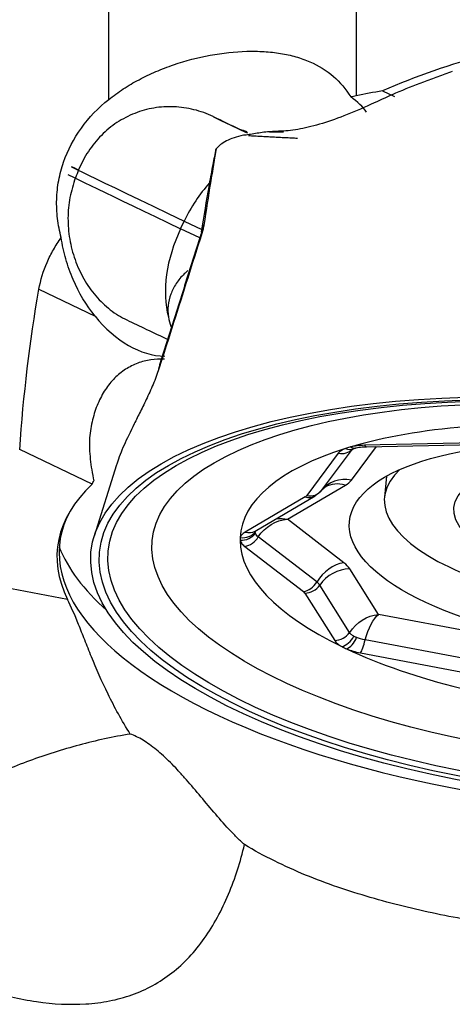
# Model space of a CAD drawing. Units: millimetres. Extents: x -63 to 68, y -25 to 58.
# Drawn here: x 27 to 32, y 2 to 13 of the extents above; entities that cross this region are included whole.
import ezdxf

# ---------------------------------------------------------------- set-up
doc = ezdxf.new("R2010")
doc.units = ezdxf.units.MM
doc.layers.get('0').update_dxf_attribs({"linetype": 'CONTINUOUS'})
doc.layers.add('1', color=4, linetype='CONTINUOUS')
doc.layers.add('2', color=7, linetype='CONTINUOUS')
doc.styles.add('DEFAULT', font='simplex.shx')
doc.dimstyles.get("Standard").update_dxf_attribs({"dimtxt": 0.18, "dimasz": 0.18, "dimexe": 0.18, "dimexo": 0.0625, "dimgap": 0.09, "dimtad": 1, "dimzin": 0, "dimdsep": 52, "dimtxsty": 'Standard', "dimcen": 0.09, "dimadec": 0, "dimazin": 0, "dimtfac": 1, "dimtdec": 4, "dimtofl": 0, "dimtmove": 0, "dimatfit": 3, "dimfxl": 1, "dimtolj": 1, "dimtzin": 0, "dimarcsym": 0})

# ---------------------------------------------------------------- blocks, each defined once
blk = doc.blocks.new('DimnDraft3D4')
at = {"layer": '2'}
for p, q in [((0, 12.5875), (0, 53.675)), ((40, 26.5875), (40, 53.675)), ((0, 50.5), (3.174998, 50.917997)), ((3.174998, 50.917997), (3.175002, 50.082003)), ((40, 50.5), (36.824998, 50.917997)), ((36.825002, 50.082003), (36.824998, 50.917997)), ((0, 50.5), (40, 50.5)), ((0, 50.5), (3.175002, 50.082003)), ((40, 50.5), (36.825002, 50.082003))]:
    blk.add_line(p, q, dxfattribs=at)
at = {"layer": '2', "insert": (17.921711, 51.625), "char_height": 4.5, "attachment_point": 7, "line_spacing_factor": 1.084337, "style": 'DEFAULT'}
blk.add_mtext('\\W01.000;\\fsimplex.shx,bigfont.shx;40 ', dxfattribs=at)
blk = doc.blocks.new('_CLOSED')
at = {"lineweight": -2}
for p, q in [((-1, 0.166667), (0, 0)), ((-1, 0.166667), (-1, -0.166667)), ((0, 0), (-1, -0.166667)), ((0, 0), (-1, 0))]:
    blk.add_line(p, q, dxfattribs=at)

msp = doc.modelspace()

# ---------------------------------------------------------------- linework, layer by layer
at = {"layer": '1'}
for p, q in [((28.259, 12.265), (28.259, 19.201)), ((31.168, 19.226), (31.168, 12.307)), ((31.479, 12.365), (31.62, 12.298)), ((29.797, 11.915), (29.89, 11.87)), ((29.104, 10.743), (29.147, 10.833)), ((29.147, 10.833), (29.354, 10.734)), ((29.329, 10.635), (29.104, 10.743)), ((27.438, 10.029), (28.098, 9.713)), ((28.063, 7.733), (27.212, 8.141)), ((30.762, 7.66), (31.126, 8.148)), ((31.112, 7.781), (31.408, 8.178)), ((32.616, 8.221), (31.266, 8.192)), ((31.288, 8.175), (32.638, 8.204)), ((30.958, 8.098), (30.587, 7.6)), ((28.35, 7.962), (28.088, 7.123)), ((31.524, 7.827), (31.501, 7.581)), ((30.36, 7.32), (31.041, 7.721)), ((30.569, 7.584), (29.862, 7.169)), ((29.981, 7.18), (30.687, 7.595)), ((31.023, 6.808), (30.36, 7.32)), ((29.981, 7.18), (29.984, 7.182)), ((30.706, 6.582), (30.017, 7.113)), ((29.859, 7), (30.547, 6.469)), ((31.43, 6.199), (31.092, 6.736)), ((27.775, 6.376), (26.054, 6.7)), ((31.091, 5.988), (30.74, 6.546)), ((30.565, 6.451), (30.916, 5.893)), ((32.727, 5.954), (31.43, 6.199)), ((32.618, 5.647), (31.273, 5.901)), ((31.218, 5.748), (32.563, 5.494))]:
    msp.add_line(p, q, dxfattribs=at)
for centre, major_axis, ratio, start_param, end_param in [((29.746, 12.067), (1.605, -0.152), 0.389256, 0.315186, 0.599526), ((31.97, 10.88), (-2.483, 1.183), 0.002054, -0.021, 0.568132), ((30.035, 11.806), (-1.607, 0.766), 0.002054, 1.224162, 1.423151), ((29.989, 12.174), (-1.487, 0.432), 0.196021, 1.498475, 1.555325), ((31.432, 9.751), (3.611, -1.72), 0.002054, 2.927051, -2.254948), ((31.389, 9.661), (-3.611, 1.72), 0.002054, 0.000198, 0.886645), ((29.861, 10.495), (0.539, 1.128), 0.632014, 1.133918, 1.573446), ((29.648, 10.671), (0.296, -0.048), 0.748876, 2.828659, -3.08044), ((29.818, 10.405), (-0.539, -1.128), 0.632014, -1.568146, -0.639437), ((29.623, 10.57), (-0.286, 0.09), 0.407543, -0.230221, 0.001217), ((28.692, 10.691), (0.435, -1.42), 0.670103, -1.032605, -0.212378), ((28.917, 9.458), (0.968, -0.461), 0.002054, -2.048087, -1.534087), ((29.128, 9.001), (-0.286, 0.09), 0.406528, -0.219101, 0.002835), ((34.057, 6.735), (-4.251, 0.402), 0.389256, -1.532271, -0.765438), ((34.057, 6.735), (-4.251, 0.402), 0.389256, -0.746873, 0.019961), ((30.976, 8.281), (0.16, -0.12), 0.896333, -1.071513, -0.094398), ((31.062, 8.338), (0.072, -0.187), 0.72544, -0.601093, 0.001995), ((31.118, 8.355), (-0.047, 0.194), 0.609074, 2.628591, -3.131747), ((31.283, 8.375), (-0.004, 0.2), 0.264319, 2.726134, 3.141584), ((34.114, 7.334), (2.613, -0.247), 0.389256, 2.801122, 0), ((31.077, 7.414), (0.321, -0.239), 0.896333, 2.07008, 3.117277), ((30.44, 7.908), (0.697, -0.066), 0.389256, -0.494356, -0.232557), ((34.023, 6.369), (-6.37, 0.603), 0.389256, -0.325676, 0.235932), ((30.604, 7.783), (0.16, -0.12), 0.896333, -1.071513, -0.024316), ((31.006, 7.354), (0.203, -0.345), 0.810847, 2.413964, 3.141585), ((30.414, 7.632), (-0.18, 0.017), 0.389256, 2.647237, 2.909036), ((30.586, 7.768), (0.101, -0.172), 0.810847, -0.727629, 0.000634), ((34.027, 6.417), (6.348, -0.601), 0.389256, 2.976872, -1.188201), ((29.822, 7.288), (0.194, -0.05), 0.919305, -1.423022, -0.385789), ((29.821, 7.257), (0.196, 0.042), 0.914347, -1.849963, -0.81273), ((34.057, 6.735), (-4.251, 0.402), 0.389256, 0.038525, 0.805359), ((29.876, 7.184), (0.122, 0.158), 0.783914, -2.463957, -1.416759), ((29.879, 7.353), (0.101, -0.172), 0.810847, -0.727629, -0.000007), ((34.071, 6.879), (6.471, -0.613), 0.389256, -2.945956, -2.656535), ((30.989, 6.441), (0.244, 0.317), 0.783914, 0.677636, 1.724833), ((31.057, 6.37), (0.339, 0.213), 0.882392, 0.974278, 2.021476), ((30.417, 6.722), (0.697, -0.066), 0.389256, 0.291042, 0.552842), ((30.565, 6.652), (0.122, 0.158), 0.783914, -2.463957, -1.416759), ((30.582, 6.634), (-0.169, -0.106), 0.882392, 0.974278, 2.021476), ((30.4, 6.538), (0.352, -0.033), 0.389256, 0.291042, 0.552842), ((30.391, 6.447), (-0.18, 0.017), 0.389256, -2.85055, -2.588751), ((30.933, 6.076), (-0.169, -0.106), 0.882392, 0.974278, 2.021476), ((31.017, 6.005), (-0.098, -0.175), 0.69102, 0.56867, 1.605902), ((31.072, 5.978), (0.076, 0.185), 0.567641, -2.649112, -1.61188), ((31.236, 5.931), (0.037, 0.197), 0.212289, -2.731892, -1.684694), ((34.057, 6.735), (-4.251, 0.402), 0.389256, 0.823923, 1.590757)]:
    msp.add_ellipse(centre, major_axis=major_axis, ratio=ratio, start_param=start_param, end_param=end_param, dxfattribs=at)
at = {"layer": '1', "extrusion": (0, 0, -1)}
for centre, major_axis, ratio, start_param, end_param in [((49.118, 0), (17.603, -18.038), 0.726981, 2.564765, 2.658472), ((30.325, 6.954), (0.304, 0.264), 0.844188, -1.893051, -0.845853), ((30.325, 6.954), (0.276, -0.293), 0.862854, -2.554731, -2.219333), ((31.396, 5.832), (0.294, 0.274), 0.835297, -1.863611, -0.816413), ((31.396, 5.832), (0.099, 0.388), 0.340448, -1.47854, -0.431343)]:
    msp.add_ellipse(centre, major_axis=major_axis, ratio=ratio, start_param=start_param, end_param=end_param, dxfattribs=at)
at = {"layer": '1'}
for centre, major_axis in [((34.023, 6.369), (-5.973, 0.566)), ((34.023, 6.377), (-5.874, 0.556)), ((34.026, 6.401), (-5.774, 0.547)), ((34.042, 6.57), (-5.272, 0.499)), ((34.083, 7.011), (-2.994, 0.284)), ((34.11, 7.289), (1.792, -0.17))]:
    msp.add_ellipse(centre, major_axis=major_axis, ratio=0.389256, dxfattribs=at)
for points, knots in [([(33.677, 12.984), (33.577, 12.97), (33.478, 12.954), (33.266, 12.917), (33.154, 12.895), (32.932, 12.846), (32.822, 12.82), (32.281, 12.681), (31.869, 12.539), (31.479, 12.365)], [0, 0, 0, 0, 0.128524, 0.128524, 0.27377, 0.27377, 0.419016, 0.419016, 1, 1, 1, 1]), ([(28.259, 12.265), (28.313, 12.309), (28.371, 12.35), (28.489, 12.428), (28.551, 12.464), (28.678, 12.531), (28.744, 12.563), (28.881, 12.622), (28.951, 12.649), (29.163, 12.721), (29.306, 12.759), (29.599, 12.813), (29.742, 12.828), (29.95, 12.834), (30.019, 12.833), (30.152, 12.825), (30.217, 12.817), (30.34, 12.797), (30.4, 12.784), (30.515, 12.751), (30.571, 12.731), (30.727, 12.664), (30.819, 12.607), (30.981, 12.467), (31.049, 12.386), (31.104, 12.294)], [0, 0, 0, 0, 0.0625, 0.0625, 0.125, 0.125, 0.1875, 0.1875, 0.25, 0.25, 0.375, 0.375, 0.5, 0.5, 0.5625, 0.5625, 0.625, 0.625, 0.6875, 0.6875, 0.75, 0.75, 0.875, 0.875, 1, 1, 1, 1]), ([(32.298, 12.595), (32.241, 12.572), (32.184, 12.551), (32.071, 12.51), (32.015, 12.489), (31.847, 12.427), (31.738, 12.384), (31.63, 12.338)], [0, 0, 0, 0, 0.25, 0.25, 0.5, 0.5, 1, 1, 1, 1]), ([(27.699, 10.638), (27.68, 10.712), (27.665, 10.787), (27.648, 10.938), (27.641, 11.088), (27.657, 11.236), (27.684, 11.383), (27.703, 11.456), (27.777, 11.668), (27.846, 11.802), (28.027, 12.053), (28.135, 12.166), (28.259, 12.265)], [0, 0, 0, 0, 0.125, 0.125, 0.25, 0.375, 0.375, 0.5, 0.5, 0.75, 0.75, 1, 1, 1, 1]), ([(29.487, 12.063), (29.414, 12.098), (29.338, 12.125), (29.222, 12.154), (29.182, 12.162), (29.103, 12.173), (29.064, 12.177), (28.946, 12.182), (28.868, 12.177), (28.712, 12.151), (28.637, 12.13), (28.528, 12.087), (28.493, 12.071), (28.423, 12.034), (28.388, 12.014), (28.289, 11.949), (28.228, 11.898), (28.116, 11.785), (28.064, 11.721), (27.974, 11.584), (27.936, 11.511), (27.904, 11.434)], [0, 0, 0, 0, 0.125, 0.125, 0.1875, 0.1875, 0.25, 0.25, 0.375, 0.375, 0.5, 0.5, 0.5625, 0.5625, 0.625, 0.625, 0.75, 0.75, 0.875, 0.875, 1, 1, 1, 1]), ([(31.379, 12.224), (31.271, 12.173), (31.165, 12.127), (30.961, 12.046), (30.864, 12.011), (30.771, 11.982)], [0, 0, 0, 0, 0.5, 0.5, 1, 1, 1, 1]), ([(30.771, 11.982), (30.678, 11.954), (30.592, 11.933), (30.432, 11.903), (30.358, 11.893), (30.292, 11.891)], [0, 0, 0, 0, 0.5, 0.5, 1, 1, 1, 1]), ([(29.843, 11.844), (29.803, 11.835), (29.766, 11.825), (29.699, 11.802), (29.669, 11.79), (29.589, 11.749), (29.549, 11.718), (29.523, 11.682)], [0, 0, 0, 0, 0.25, 0.25, 0.5, 0.5, 1, 1, 1, 1]), ([(30.148, 11.885), (30.089, 11.879), (30.034, 11.872), (29.957, 11.859), (29.932, 11.855), (29.885, 11.847), (29.863, 11.844), (29.843, 11.844)], [0, 0, 0, 0, 0.5, 0.5, 0.75, 0.75, 1, 1, 1, 1]), ([(29.35, 10.705), (29.38, 10.893), (29.41, 11.073), (29.453, 11.319), (29.467, 11.397), (29.487, 11.505), (29.493, 11.539), (29.506, 11.603), (29.512, 11.633), (29.518, 11.66)], [0, 0, 0, 0, 0.5, 0.5, 0.75, 0.75, 0.875, 0.875, 1, 1, 1, 1]), ([(29.523, 11.682), (29.513, 11.629), (29.502, 11.566), (29.479, 11.431), (29.467, 11.358), (29.43, 11.128), (29.404, 10.961), (29.377, 10.785)], [0, 0, 0, 0, 0.25, 0.25, 0.5, 0.5, 1, 1, 1, 1]), ([(27.868, 11.341), (27.84, 11.267), (27.818, 11.189), (27.788, 11.031), (27.78, 10.95), (27.779, 10.786), (27.786, 10.702), (27.813, 10.538), (27.834, 10.457), (27.876, 10.339), (27.892, 10.299), (27.927, 10.224), (27.965, 10.15), (28.008, 10.081), (28.055, 10.014), (28.081, 9.982), (28.16, 9.89), (28.216, 9.836), (28.308, 9.764), (28.34, 9.742), (28.405, 9.702), (28.438, 9.684), (28.471, 9.668)], [0, 0, 0, 0, 0.125, 0.125, 0.25, 0.25, 0.375, 0.375, 0.5, 0.5, 0.5625, 0.5625, 0.625, 0.6875, 0.6875, 0.75, 0.75, 0.875, 0.875, 0.9375, 0.9375, 1, 1, 1, 1]), ([(29.377, 10.785), (29.375, 10.771), (29.372, 10.756), (29.364, 10.722), (29.359, 10.704), (29.353, 10.685)], [0, 0, 0, 0, 0.5, 0.5, 1, 1, 1, 1]), ([(29.353, 10.685), (29.298, 10.51), (29.242, 10.336), (29.077, 9.813), (28.967, 9.464), (28.856, 9.115)], [0, 0, 0, 0, 0.333132, 0.333132, 1, 1, 1, 1]), ([(29.352, 10.724), (29.352, 10.72), (29.349, 10.707), (29.344, 10.683), (29.338, 10.664), (29.336, 10.66)], [0, 0, 0, 0, 0.419396, 0.876958, 1, 1, 1, 1]), ([(27.438, 10.029), (27.457, 10.139), (27.49, 10.245), (27.556, 10.397), (27.581, 10.447), (27.636, 10.544), (27.667, 10.592), (27.699, 10.638)], [0, 0, 0, 0, 0.5, 0.5, 0.75, 0.75, 1, 1, 1, 1]), ([(28.098, 9.713), (27.995, 9.842), (27.908, 9.986), (27.806, 10.221), (27.777, 10.303), (27.73, 10.469), (27.712, 10.553), (27.699, 10.638)], [0, 0, 0, 0, 0.5, 0.5, 0.75, 0.75, 1, 1, 1, 1]), ([(29.19, 10.25), (29.175, 10.237), (29.16, 10.224), (29.111, 10.176), (29.079, 10.138), (29.026, 10.058), (29.005, 10.015), (28.972, 9.928), (28.962, 9.882), (28.952, 9.792), (28.953, 9.748), (28.96, 9.703)], [0, 0, 0, 0, 0.08988, 0.08988, 0.31741, 0.31741, 0.54494, 0.54494, 0.77247, 0.77247, 1, 1, 1, 1]), ([(28.914, 9.206), (28.859, 9.208), (28.805, 9.205), (28.7, 9.19), (28.649, 9.177), (28.55, 9.14), (28.502, 9.116), (28.411, 9.057), (28.368, 9.022), (28.288, 8.942), (28.252, 8.897), (28.186, 8.797), (28.156, 8.741), (28.105, 8.622), (28.085, 8.559), (28.052, 8.425), (28.04, 8.354), (28.033, 8.281)], [0, 0, 0, 0, 0.125, 0.125, 0.25, 0.25, 0.375, 0.375, 0.5, 0.5, 0.625, 0.625, 0.75, 0.75, 0.875, 0.875, 1, 1, 1, 1]), ([(28.856, 9.115), (28.847, 9.085), (28.837, 9.056), (28.814, 8.995), (28.802, 8.963), (28.777, 8.902), (28.763, 8.871), (28.737, 8.811), (28.723, 8.781), (28.683, 8.695), (28.656, 8.641), (28.605, 8.538), (28.581, 8.49), (28.512, 8.352), (28.472, 8.269), (28.405, 8.116), (28.377, 8.046), (28.356, 7.98)], [0, 0, 0, 0, 0.0625, 0.0625, 0.125, 0.125, 0.1875, 0.1875, 0.25, 0.25, 0.375, 0.375, 0.5, 0.5, 0.75, 0.75, 1, 1, 1, 1]), ([(28.033, 8.281), (28.03, 8.199), (28.033, 8.114), (28.05, 7.945), (28.064, 7.859), (28.084, 7.774)], [0, 0, 0, 0, 0.5, 0.5, 1, 1, 1, 1]), ([(31.045, 8.155), (31.025, 8.147), (31.007, 8.138), (30.978, 8.119), (30.967, 8.109), (30.958, 8.098)], [0, 0, 0, 0, 0.5, 0.5, 1, 1, 1, 1]), ([(31.101, 8.172), (31.098, 8.172), (31.096, 8.171), (31.084, 8.168), (31.075, 8.165), (31.059, 8.16), (31.052, 8.158), (31.045, 8.155)], [0, 0, 0, 0, 0.116879, 0.116879, 0.5853, 0.5853, 1, 1, 1, 1]), ([(31.266, 8.192), (31.235, 8.191), (31.207, 8.189), (31.151, 8.182), (31.125, 8.178), (31.101, 8.172)], [0, 0, 0, 0, 0.5, 0.5, 1, 1, 1, 1]), ([(31.121, 8.146), (31.12, 8.146), (31.122, 8.147), (31.133, 8.151), (31.135, 8.152)], [0, 0, 0, 0, 0.822063, 1, 1, 1, 1]), ([(31.166, 8.161), (31.177, 8.164), (31.208, 8.17), (31.254, 8.175), (31.285, 8.175), (31.288, 8.175)], [0, 0, 0, 0, 0.341113, 0.945281, 1, 1, 1, 1]), ([(29.862, 7.169), (29.846, 7.16), (29.833, 7.15), (29.814, 7.128), (29.808, 7.117), (29.804, 7.105)], [0, 0, 0, 0, 0.5, 0.5, 1, 1, 1, 1]), ([(29.804, 7.074), (29.806, 7.062), (29.813, 7.049), (29.831, 7.024), (29.843, 7.012), (29.859, 7)], [0, 0, 0, 0, 0.5, 0.5, 1, 1, 1, 1]), ([(28.512, 4.791), (28.462, 4.87), (28.415, 4.95), (28.328, 5.107), (28.288, 5.185), (28.176, 5.414), (28.113, 5.561), (28.028, 5.768), (28.002, 5.835), (27.951, 5.963), (27.927, 6.023), (27.859, 6.193), (27.816, 6.292), (27.775, 6.376)], [0, 0, 0, 0, 0.125, 0.125, 0.25, 0.25, 0.5, 0.5, 0.625, 0.625, 0.75, 0.75, 1, 1, 1, 1]), ([(31.141, 5.943), (31.129, 5.95), (31.119, 5.957), (31.102, 5.972), (31.096, 5.98), (31.091, 5.988)], [0, 0, 0, 0, 0.5, 0.5, 1, 1, 1, 1]), ([(31.174, 5.927), (31.169, 5.929), (31.164, 5.932), (31.154, 5.936), (31.149, 5.939), (31.143, 5.942), (31.142, 5.943), (31.141, 5.943)], [0, 0, 0, 0, 0.414717, 0.414717, 0.883096, 0.883096, 1, 1, 1, 1]), ([(30.916, 5.893), (30.924, 5.88), (30.935, 5.868), (30.962, 5.844), (30.98, 5.832), (30.999, 5.821)], [0, 0, 0, 0, 0.5, 0.5, 1, 1, 1, 1]), ([(30.999, 5.821), (31.001, 5.82), (31.003, 5.819), (31.013, 5.814), (31.022, 5.809), (31.038, 5.802), (31.046, 5.798), (31.055, 5.795)], [0, 0, 0, 0, 0.116879, 0.116879, 0.5853, 0.5853, 1, 1, 1, 1]), ([(31.055, 5.795), (31.079, 5.785), (31.105, 5.776), (31.159, 5.76), (31.188, 5.754), (31.218, 5.748)], [0, 0, 0, 0, 0.5, 0.5, 1, 1, 1, 1]), ([(28.512, 4.791), (28.31, 4.759), (28.11, 4.715), (27.712, 4.608), (27.517, 4.546), (27.135, 4.405), (26.948, 4.326), (26.585, 4.145), (26.409, 4.044), (26.158, 3.865), (26.077, 3.8), (25.965, 3.697), (25.928, 3.661), (25.859, 3.586), (25.826, 3.547), (25.734, 3.427), (25.681, 3.341), (25.624, 3.202), (25.609, 3.154), (25.588, 3.057), (25.582, 3.008), (25.58, 2.91), (25.584, 2.861), (25.603, 2.764), (25.617, 2.716), (25.653, 2.625), (25.676, 2.58), (25.728, 2.494), (25.758, 2.454), (25.853, 2.337), (25.928, 2.266), (26.087, 2.139), (26.172, 2.082), (26.349, 1.978), (26.442, 1.932), (26.63, 1.849), (26.725, 1.812), (26.918, 1.748), (27.015, 1.72), (27.212, 1.673), (27.312, 1.654), (27.606, 1.611), (27.799, 1.601), (28.084, 1.619), (28.178, 1.631), (28.358, 1.666), (28.445, 1.69), (28.614, 1.75), (28.696, 1.786), (28.855, 1.873), (28.93, 1.923), (29.073, 2.034), (29.14, 2.096), (29.267, 2.232), (29.327, 2.306), (29.438, 2.463), (29.489, 2.546), (29.584, 2.72), (29.628, 2.811), (29.746, 3.093), (29.809, 3.288), (29.854, 3.489)], [0, 0, 0, 0, 0.0625, 0.0625, 0.125, 0.125, 0.1875, 0.1875, 0.25, 0.25, 0.28125, 0.28125, 0.296875, 0.296875, 0.3125, 0.3125, 0.34375, 0.34375, 0.359375, 0.359375, 0.375, 0.375, 0.390625, 0.390625, 0.40625, 0.40625, 0.421875, 0.421875, 0.4375, 0.4375, 0.46875, 0.46875, 0.5, 0.5, 0.53125, 0.53125, 0.5625, 0.5625, 0.59375, 0.59375, 0.625, 0.625, 0.6875, 0.6875, 0.71875, 0.71875, 0.75, 0.75, 0.78125, 0.78125, 0.8125, 0.8125, 0.84375, 0.84375, 0.875, 0.875, 0.90625, 0.90625, 0.9375, 0.9375, 1, 1, 1, 1]), ([(29.854, 3.489), (29.824, 3.517), (29.793, 3.546), (29.732, 3.607), (29.701, 3.638), (29.611, 3.735), (29.553, 3.803), (29.436, 3.94), (29.378, 4.01), (29.263, 4.147), (29.207, 4.213), (29.123, 4.309), (29.094, 4.34), (29.039, 4.4), (29.011, 4.429), (28.928, 4.512), (28.874, 4.561), (28.765, 4.65), (28.713, 4.688), (28.61, 4.75), (28.56, 4.774), (28.512, 4.791)], [0, 0, 0, 0, 0.0625, 0.0625, 0.125, 0.125, 0.25, 0.25, 0.375, 0.375, 0.5, 0.5, 0.5625, 0.5625, 0.625, 0.625, 0.75, 0.75, 0.875, 0.875, 1, 1, 1, 1]), ([(36.09, 2.833), (35.836, 2.726), (35.577, 2.641), (35.178, 2.549), (35.043, 2.523), (34.775, 2.484), (34.641, 2.47), (34.239, 2.442), (33.972, 2.442), (33.437, 2.47), (33.169, 2.498), (32.637, 2.572), (32.374, 2.619), (31.85, 2.729), (31.591, 2.792), (31.077, 2.942), (30.823, 3.028), (30.449, 3.182), (30.326, 3.237), (30.086, 3.357), (29.968, 3.42), (29.854, 3.489)], [0, 0, 0, 0, 0.125, 0.125, 0.1875, 0.1875, 0.25, 0.25, 0.375, 0.375, 0.5, 0.5, 0.625, 0.625, 0.75, 0.75, 0.875, 0.875, 0.9375, 0.9375, 1, 1, 1, 1])]:
    msp.add_open_spline(points, degree=3, knots=knots, dxfattribs=at)
for points, degree in [([(31.168, 12.307), (31.147, 12.303), (31.126, 12.299), (31.104, 12.294)], 3), ([(31.479, 12.365), (31.374, 12.348), (31.27, 12.329), (31.168, 12.307)], 3), ([(31.63, 12.338), (31.545, 12.301), (31.462, 12.263), (31.379, 12.224)], 3), ([(29.903, 11.84), (30.477, 11.809)], 1), ([(30.292, 11.891), (30.242, 11.89), (30.194, 11.888), (30.148, 11.885)], 3), ([(30.148, 11.885), (30.203, 11.884), (30.257, 11.884), (30.313, 11.883)], 3), ([(29.518, 11.66), (29.517, 11.668), (29.519, 11.675), (29.523, 11.682)], 3), ([(27.904, 11.434), (27.892, 11.403), (27.879, 11.371), (27.868, 11.341)], 3), ([(29.337, 10.66), (29.089, 9.877), (28.842, 9.091)], 2), ([(28.96, 9.703), (28.966, 9.664), (28.976, 9.626), (28.989, 9.589)], 3), ([(31.134, 8.152), (31.145, 8.156), (31.169, 8.162)], 2), ([(28.356, 7.98), (28.353, 7.973), (28.351, 7.966), (28.349, 7.96)], 3), ([(28.063, 7.733), (28.066, 7.74), (28.073, 7.754), (28.081, 7.767), (28.084, 7.774)], 3), ([(30.765, 7.664), (30.687, 7.595)], 1), ([(30.757, 7.653), (30.795, 7.696), (30.804, 7.699)], 2), ([(29.804, 7.105), (29.802, 7.095), (29.802, 7.084), (29.804, 7.074)], 3), ([(29.983, 7.156), (29.982, 7.162), (29.982, 7.168), (29.984, 7.175)], 3), ([(30.017, 7.113), (29.998, 7.127), (29.987, 7.141), (29.983, 7.156)], 3), ([(31.273, 5.901), (31.236, 5.907), (31.203, 5.916), (31.174, 5.927)], 3)]:
    msp.add_open_spline(points, degree=degree, dxfattribs=at)

# ---------------------------------------------------------------- dimensions: what is measured, and where the dimension line sits
at = {"layer": '2', "lineweight": -3}
dim = msp.add_linear_dim(base=(40, 50.5), p1=(0, 12.588), p2=(40, 26.587), dimstyle='Standard', override={"dimtxt": 4.5, "dimasz": 3.175, "dimexe": 3.175, "dimexo": 1.5875, "dimgap": 2.25, "dimtad": 1, "dimtih": 0, "dimdec": 2, "dimzin": 8, "dimpost": '<>', "dimtxsty": 'DEFAULT', "dimblk1": 'CLOSED', "dimblk2": 'CLOSED', "dimsah": 1, "dimclrd": 9, "dimclre": 150, "dimclrt": 43, "dimtm": -0.005, "dimtdec": 2, "dimtofl": 1, "dimtmove": 0}, dxfattribs=at)
dim.commit()
dim.dimension.update_dxf_attribs({"geometry": 'DimnDraft3D4', "text_midpoint": (20, 50.5)})

doc.saveas('drawing.dxf')
